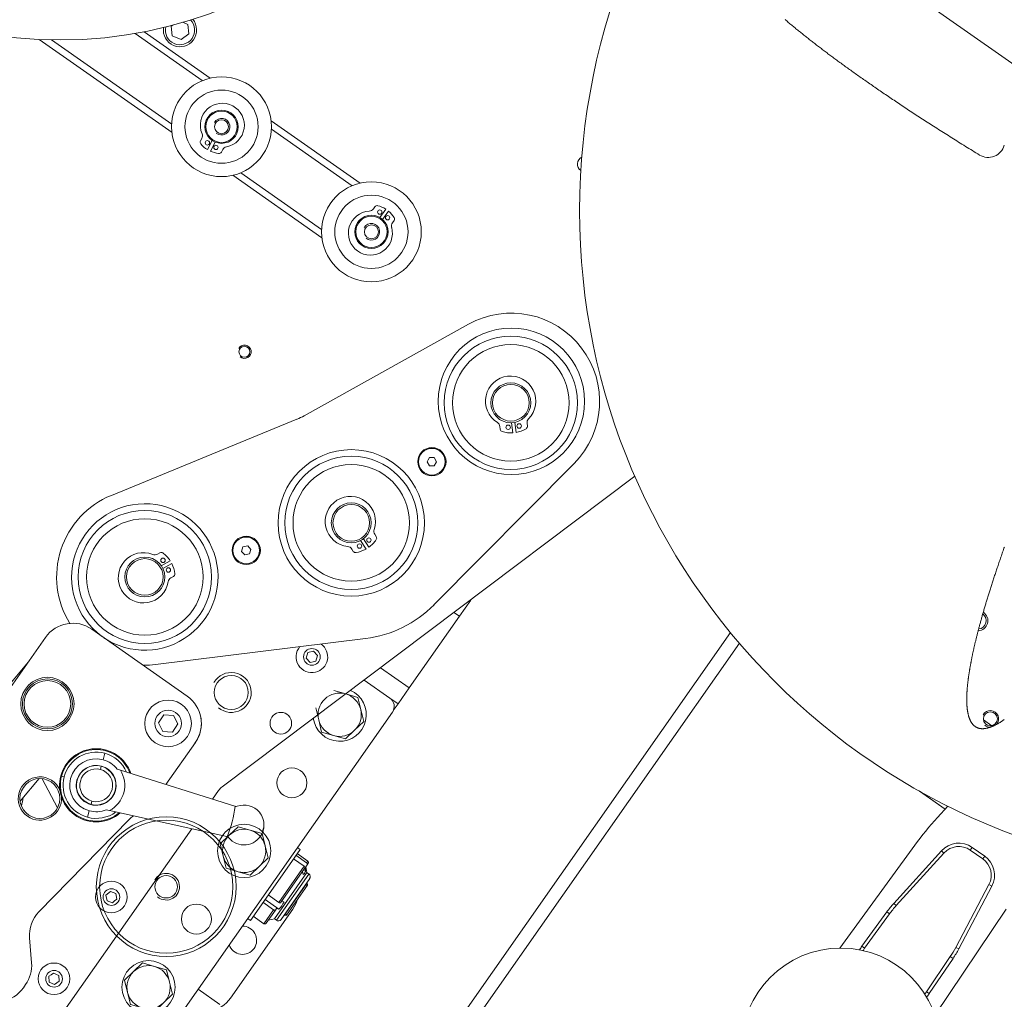
# Model space of a CAD drawing. Extents: x -123022 to 24613, y -6177 to 17283.
# Drawn here: x -108126 to -107830, y 2363 to 2657 of the extents above; entities that cross this region are included whole.
import ezdxf

# ---------------------------------------------------------------- set-up
doc = ezdxf.new("R2010")
doc.units = 0
doc.header["$LTSCALE"] = 130.68
doc.layers.get('0').update_dxf_attribs({"linetype": 'CONTINUOUS'})
doc.layers.add('1', color=7, linetype='CONTINUOUS')

# ---------------------------------------------------------------- blocks, each defined once
blk = doc.blocks.new('a10', base_point=(4243.03, 4811.58))
at = {"color": 0, "linetype": 'Continuous', "lineweight": 0}
for p, q in [((4216.71, 5068.59), (4443.75, 5392.27)), ((4213.89, 5057.59), (4446.4, 5389.1))]:
    blk.add_line(p, q, dxfattribs=at)
for centre, radius in [((4308.62, 5365.06), 3.25), ((4274.17, 5315.94), 21), ((4274.17, 5315.94), 20), ((4274.17, 5315.94), 3.38)]:
    blk.add_circle(centre, radius, dxfattribs=at)
blk.add_arc((4274.17, 5315.94), 4, 229.9543, 149.9543, dxfattribs=at)
blk = doc.blocks.new('a11', base_point=(4238.96, 5177.05))
at = {"color": 0, "linetype": 'Continuous', "lineweight": 0}
for p, q in [((4362.31, 5397.2), (4365.67, 5401.99)), ((4365.67, 5401.99), (4365.57, 5402.06)), ((4347.22, 5375.68), (4362.31, 5397.2)), ((4362.31, 5397.2), (4360.65, 5398.36)), ((4347.22, 5375.68), (4338.57, 5381.74)), ((4333.65, 5378.04), (4341.4, 5372.61)), ((4324.5, 5374.91), (4328.11, 5373.87)), ((4328.11, 5373.87), (4331.71, 5372.82)), ((4347.22, 5375.68), (4343.85, 5370.88)), ((4332.61, 5369.18), (4331.71, 5372.82)), ((4343.85, 5370.88), (4341.4, 5372.61)), ((4343.85, 5370.88), (4342.7, 5369.25)), ((4245.08, 5230.07), (4342.13, 5368.43)), ((4319.09, 5369.71), (4319.99, 5366.07)), ((4332.61, 5369.18), (4333.51, 5365.53)), ((4342.13, 5368.43), (4342.7, 5369.25)), ((4342.7, 5369.25), (4342.56, 5369.34)), ((4319.99, 5366.07), (4320.88, 5362.42)), ((4330.8, 5362.93), (4333.51, 5365.53)), ((4320.88, 5362.42), (4324.49, 5361.38)), ((4328.09, 5360.33), (4330.8, 5362.93)), ((4324.49, 5361.38), (4328.09, 5360.33)), ((4293.08, 5331.38), (4295.79, 5333.98)), ((4295.79, 5333.98), (4299.4, 5332.93)), ((4299.4, 5332.93), (4303, 5331.89)), ((4303.9, 5328.24), (4303, 5331.89)), ((4290.38, 5328.78), (4293.08, 5331.38)), ((4290.38, 5328.78), (4291.27, 5325.13)), ((4303.9, 5328.24), (4304.79, 5324.6)), ((4314.38, 5327.12), (4310.48, 5321.56)), ((4313.56, 5327.7), (4314.38, 5327.12)), ((4291.27, 5325.13), (4292.17, 5321.49)), ((4302.09, 5322), (4304.79, 5324.6)), ((4312.41, 5324.31), (4315.6, 5322.07)), ((4313.17, 5325.4), (4316.36, 5323.16)), ((4313.52, 5325.9), (4316.71, 5323.66)), ((4316.36, 5323.16), (4316.71, 5323.66)), ((4316.51, 5322.5), (4316.83, 5322.96)), ((4292.17, 5321.49), (4295.78, 5320.44)), ((4295.78, 5320.44), (4299.38, 5319.4)), ((4299.38, 5319.4), (4302.09, 5322)), ((4310.48, 5321.56), (4299.45, 5305.84)), ((4316.46, 5320.17), (4306.7, 5306.25)), ((4307.99, 5311.22), (4315.6, 5322.07)), ((4308.53, 5311.11), (4315.75, 5321.42)), ((4315.33, 5319.63), (4315.13, 5320.52)), ((4315.54, 5321.11), (4316.09, 5320.72)), ((4315.89, 5321.61), (4316.51, 5322.5)), ((4316.09, 5320.72), (4315.89, 5321.61)), ((4316.15, 5321.98), (4316.46, 5320.17)), ((4316.46, 5320.17), (4317.04, 5319.76)), ((4317.04, 5319.76), (4307.27, 5305.85)), ((4317.28, 5318.37), (4308.67, 5306.09)), ((4316.5, 5317.09), (4309.61, 5307.26)), ((4316.5, 5317.09), (4316.42, 5317.14)), ((4316.5, 5317.09), (4316.62, 5316.39)), ((4316.62, 5316.39), (4310.31, 5307.38)), ((4316.56, 5316.3), (4316.07, 5316.64)), ((4303.25, 5311.26), (4306.44, 5309.02)), ((4303.86, 5312.12), (4308.02, 5309.21)), ((4304.8, 5313.46), (4307.99, 5311.22)), ((4309.56, 5311.41), (4308.83, 5311.55)), ((4293.44, 5282.47), (4312.2, 5309.21)), ((4303.51, 5304.83), (4306.44, 5309.02)), ((4304.2, 5304.95), (4306.98, 5308.91)), ((4307.29, 5309.35), (4306.98, 5308.91)), ((4308.02, 5309.21), (4307.29, 5309.35)), ((4298.63, 5306.41), (4299.45, 5305.84)), ((4300.31, 5307.07), (4303.51, 5304.83)), ((4304.89, 5305.93), (4306.7, 5306.25)), ((4306.7, 5306.25), (4307.27, 5305.85)), ((4309.61, 5307.26), (4309.53, 5307.32)), ((4309.61, 5307.26), (4310.31, 5307.38)), ((4310.37, 5307.48), (4309.88, 5307.82)), ((4261.67, 5287.84), (4264.37, 5290.44)), ((4264.37, 5290.44), (4267.08, 5293.04)), ((4267.08, 5293.04), (4270.68, 5292)), ((4270.68, 5292), (4274.29, 5290.95)), ((4275.19, 5287.31), (4274.29, 5290.95)), ((4261.67, 5287.84), (4262.56, 5284.2)), ((4275.19, 5287.31), (4276.08, 5283.66)), ((4262.56, 5284.2), (4263.46, 5280.56)), ((4273.38, 5281.06), (4276.08, 5283.66)), ((4263.46, 5280.56), (4267.06, 5279.51)), ((4267.06, 5279.51), (4270.67, 5278.46)), ((4270.67, 5278.46), (4273.38, 5281.06)), ((4279.91, 5279.72), (4280.73, 5279.3)), ((4235.66, 5249.51), (4238.37, 5252.11)), ((4238.37, 5252.11), (4241.97, 5251.06)), ((4232.95, 5246.91), (4235.66, 5249.51)), ((4241.97, 5251.06), (4245.58, 5250.02)), ((4246.47, 5246.37), (4245.58, 5250.02)), ((4229.2, 5206.54), (4258.13, 5247.79)), ((4232.95, 5246.91), (4233.85, 5243.26)), ((4246.47, 5246.37), (4247.37, 5242.73)), ((4258.13, 5247.79), (4257.43, 5247.67)), ((4265.5, 5242.62), (4258.13, 5247.79)), ((4219.46, 5244.38), (4240.91, 5229.33)), ((4233.85, 5243.26), (4234.75, 5239.62)), ((4222.79, 5241.82), (4218.15, 5235.2)), ((4222.79, 5241.82), (4222.89, 5241.97)), ((4243.26, 5227.47), (4222.79, 5241.82)), ((4241.96, 5237.53), (4244.66, 5240.13)), ((4244.66, 5240.13), (4247.37, 5242.73)), ((4252.72, 5224.41), (4265.5, 5242.62)), ((4253.13, 5224.12), (4265.62, 5241.93)), ((4265.5, 5242.62), (4265.62, 5241.93)), ((4218.37, 5235.51), (4214.93, 5237.93)), ((4219.41, 5237), (4215.97, 5239.41)), ((4234.75, 5239.62), (4238.35, 5238.58)), ((4238.35, 5238.58), (4241.96, 5237.53)), ((4218.15, 5235.2), (4211.92, 5226.32)), ((4238.62, 5220.85), (4218.15, 5235.2)), ((4258.44, 5231.69), (4262.04, 5229.17)), ((4212.03, 5226.48), (4208.59, 5228.89)), ((4243.26, 5227.47), (4244.41, 5229.1)), ((4244.41, 5229.1), (4244.21, 5229.24)), ((4244.41, 5229.1), (4245.08, 5230.07)), ((4257.11, 5229.8), (4260.71, 5227.27)), ((4257.12, 5229.82), (4262.06, 5226.35)), ((4258.09, 5231.19), (4261.69, 5228.67)), ((4261.69, 5228.67), (4262.04, 5229.17)), ((4261.84, 5228), (4262.16, 5228.47)), ((4262.05, 5228.31), (4262.37, 5226.5)), ((4206.24, 5218.22), (4211.92, 5226.32)), ((4232.39, 5211.97), (4211.92, 5226.32)), ((4238.62, 5220.85), (4243.26, 5227.47)), ((4249.03, 5226.99), (4243.58, 5219.21)), ((4248.75, 5226.58), (4252.43, 5224)), ((4252.72, 5224.41), (4249.03, 5226.99)), ((4251.65, 5214.35), (4260.71, 5227.27)), ((4252.19, 5214.24), (4260.86, 5226.61)), ((4261.71, 5225.56), (4252.54, 5212.49)), ((4261.09, 5224.96), (4260.75, 5226.46)), ((4262.37, 5226.5), (4261.71, 5225.56)), ((4261.73, 5227.85), (4261.84, 5228)), ((4262.06, 5226.35), (4261.73, 5227.85)), ((4262.37, 5226.5), (4263.35, 5225.81)), ((4263.35, 5225.81), (4262.69, 5224.87)), ((4247.55, 5217.04), (4252.43, 5224)), ((4248.25, 5217.16), (4252.55, 5223.3)), ((4262.69, 5224.87), (4249.57, 5206.16)), ((4263.59, 5224.41), (4250.96, 5206.4)), ((4252.55, 5223.3), (4253.13, 5224.12)), ((4252.72, 5224.41), (4253.13, 5224.12)), ((4262.16, 5222.37), (4263.47, 5221.45)), ((4206.24, 5218.22), (4202.8, 5220.64)), ((4238.62, 5220.85), (4232.39, 5211.97)), ((4243.87, 5219.62), (4247.55, 5217.04)), ((4263.47, 5221.45), (4253.71, 5207.53)), ((4263.12, 5220.95), (4261.81, 5221.86)), ((4226.71, 5203.87), (4206.24, 5218.22)), ((4236.56, 5201.38), (4247.26, 5216.63)), ((4247.26, 5216.63), (4243.58, 5219.21)), ((4247.67, 5216.34), (4247.26, 5216.63)), ((4247.67, 5216.34), (4248.25, 5217.16)), ((4248.05, 5216.88), (4251.65, 5214.35)), ((4237.22, 5201.44), (4247.67, 5216.34)), ((4245.97, 5213.92), (4249.57, 5211.39)), ((4246.43, 5214.57), (4251.37, 5211.1)), ((4253.44, 5214.06), (4252.23, 5214.31)), ((4226.71, 5203.87), (4232.39, 5211.97)), ((4245.96, 5206.24), (4249.57, 5211.39)), ((4246.66, 5206.37), (4250.11, 5211.28)), ((4252.54, 5212.49), (4248.59, 5206.85)), ((4250.16, 5211.35), (4250.11, 5211.28)), ((4251.37, 5211.1), (4250.16, 5211.35)), ((4242.36, 5208.77), (4245.96, 5206.24)), ((4252.4, 5208.45), (4253.71, 5207.53)), ((4254.06, 5208.03), (4252.75, 5208.95)), ((4227.12, 5203.58), (4229.2, 5206.54)), ((4246.77, 5206.53), (4248.59, 5206.85)), ((4248.59, 5206.85), (4249.57, 5206.16)), ((4227.12, 5203.58), (4227, 5204.28)), ((4234.49, 5198.41), (4227.12, 5203.58)), ((4234.49, 5198.41), (4236.56, 5201.38)), ((4235.18, 5198.54), (4237.22, 5201.44)), ((4236.56, 5201.38), (4237.22, 5201.44)), ((4234.49, 5198.41), (4235.18, 5198.54))]:
    blk.add_line(p, q, dxfattribs=at)
for points in [[(4316.51, 5322.5), (4316.53, 5322.53), (4316.55, 5322.57), (4316.57, 5322.61), (4316.58, 5322.64), (4316.58, 5322.68), (4316.59, 5322.72), (4316.59, 5322.76), (4316.58, 5322.8), (4316.58, 5322.85), (4316.57, 5322.89), (4316.55, 5322.93), (4316.53, 5322.96), (4316.51, 5323), (4316.49, 5323.04), (4316.46, 5323.07), (4316.43, 5323.1), (4316.4, 5323.13), (4316.36, 5323.16)], [(4315.75, 5321.42), (4315.77, 5321.45), (4315.79, 5321.48), (4315.8, 5321.52), (4315.82, 5321.56), (4315.82, 5321.6), (4315.83, 5321.64), (4315.83, 5321.68), (4315.82, 5321.72), (4315.82, 5321.76), (4315.8, 5321.8), (4315.79, 5321.84), (4315.77, 5321.88), (4315.75, 5321.92), (4315.73, 5321.95), (4315.7, 5321.99), (4315.67, 5322.02), (4315.64, 5322.05), (4315.6, 5322.07)], [(4308.53, 5311.11), (4308.51, 5311.1), (4308.5, 5311.09), (4308.48, 5311.08), (4308.46, 5311.07), (4308.43, 5311.06), (4308.41, 5311.06), (4308.38, 5311.06), (4308.35, 5311.06), (4308.32, 5311.07), (4308.28, 5311.08), (4308.25, 5311.09), (4308.21, 5311.1), (4308.17, 5311.11), (4308.14, 5311.13), (4308.1, 5311.15), (4308.06, 5311.17), (4308.03, 5311.19), (4307.99, 5311.22)], [(4306.98, 5308.91), (4306.97, 5308.9), (4306.95, 5308.88), (4306.93, 5308.87), (4306.91, 5308.87), (4306.89, 5308.86), (4306.86, 5308.86), (4306.83, 5308.86), (4306.8, 5308.86), (4306.77, 5308.87), (4306.74, 5308.87), (4306.7, 5308.88), (4306.67, 5308.9), (4306.63, 5308.91), (4306.59, 5308.93), (4306.55, 5308.95), (4306.52, 5308.97), (4306.48, 5308.99), (4306.44, 5309.02)], [(4261.84, 5228), (4261.86, 5228.04), (4261.88, 5228.07), (4261.89, 5228.11), (4261.9, 5228.15), (4261.91, 5228.19), (4261.91, 5228.23), (4261.91, 5228.27), (4261.91, 5228.31), (4261.9, 5228.35), (4261.89, 5228.39), (4261.88, 5228.43), (4261.86, 5228.47), (4261.84, 5228.51), (4261.82, 5228.54), (4261.79, 5228.58), (4261.76, 5228.61), (4261.73, 5228.64), (4261.69, 5228.67)], [(4260.86, 5226.61), (4260.88, 5226.64), (4260.9, 5226.68), (4260.91, 5226.72), (4260.92, 5226.75), (4260.93, 5226.79), (4260.94, 5226.83), (4260.94, 5226.88), (4260.93, 5226.92), (4260.92, 5226.96), (4260.91, 5227), (4260.9, 5227.04), (4260.88, 5227.08), (4260.86, 5227.11), (4260.84, 5227.15), (4260.81, 5227.18), (4260.78, 5227.21), (4260.75, 5227.24), (4260.71, 5227.27)], [(4252.19, 5214.24), (4252.17, 5214.23), (4252.16, 5214.22), (4252.14, 5214.21), (4252.12, 5214.2), (4252.1, 5214.2), (4252.07, 5214.19), (4252.04, 5214.19), (4252.01, 5214.2), (4251.98, 5214.2), (4251.95, 5214.21), (4251.91, 5214.22), (4251.87, 5214.23), (4251.84, 5214.25), (4251.8, 5214.27), (4251.76, 5214.29), (4251.73, 5214.31), (4251.69, 5214.33), (4251.65, 5214.35)], [(4250.11, 5211.28), (4250.09, 5211.27), (4250.08, 5211.25), (4250.06, 5211.24), (4250.04, 5211.24), (4250.02, 5211.23), (4249.99, 5211.23), (4249.96, 5211.23), (4249.93, 5211.23), (4249.9, 5211.24), (4249.87, 5211.25), (4249.83, 5211.26), (4249.8, 5211.27), (4249.76, 5211.29), (4249.72, 5211.3), (4249.68, 5211.32), (4249.65, 5211.34), (4249.61, 5211.37), (4249.57, 5211.39)]]:
    blk.add_lwpolyline(points, dxfattribs=at)
for centre, radius in [((4311.94, 5347.15), 4.5), ((4297.59, 5326.69), 8), ((4283.23, 5306.22), 4.5), ((4268.87, 5285.75), 8), ((4254.52, 5265.29), 4.5), ((4240.16, 5244.82), 8)]:
    blk.add_circle(centre, radius, dxfattribs=at)
for centre, radius, start, end in [((4326.3, 5367.62), 8, 187.7103, 66.1983), ((4326.3, 5367.62), 6.5, 73.828, 133.828), ((4326.3, 5367.62), 6.5, 13.828, 73.828), ((4326.3, 5367.62), 6.5, 133.828, 193.8281), ((4339.67, 5370.15), 3, 324.9543, 54.9543), ((4326.3, 5367.62), 6.5, 313.8281, 13.828), ((4326.3, 5367.62), 6.5, 193.8281, 253.8281), ((4326.3, 5367.62), 6.5, 253.8281, 313.8281), ((4297.59, 5326.69), 6.5, 73.828, 133.828), ((4297.59, 5326.69), 6.5, 13.828, 73.828), ((4297.59, 5326.69), 6.5, 133.828, 193.8281), ((4297.59, 5326.69), 6.5, 313.8281, 13.828), ((4297.59, 5326.69), 6.5, 193.8281, 253.8281), ((4316.43, 5323.25), 0.5, 324.9543, 54.9543), ((4297.59, 5326.69), 6.5, 253.8281, 313.8281), ((4314.31, 5321.16), 1.83, 303.7324, 346.1762), ((4316.46, 5318.95), 1, 324.9543, 54.9543), ((4302.87, 5314.46), 7.36, 314.4127, 335.4958), ((4304.01, 5314.95), 10, 324.9543, 343.1491), ((4307.85, 5306.67), 1, 234.9543, 324.9543), ((4297.09, 5299.86), 4.25, 324.9543, 90.9861), ((4303.79, 5305.24), 0.5, 234.9543, 324.9543), ((4297.09, 5299.86), 4.25, 198.9224, 324.9543), ((4268.87, 5285.75), 6.5, 133.828, 193.8281), ((4268.87, 5285.75), 6.5, 73.828, 133.828), ((4268.87, 5285.75), 6.5, 13.828, 73.828), ((4268.87, 5285.75), 6.5, 313.8281, 13.828), ((4268.87, 5285.75), 6.5, 193.8281, 253.8281), ((4285.26, 5288.21), 10, 243.0844, 324.9543), ((4268.87, 5285.75), 6.5, 253.8281, 313.8281), ((4240.16, 5244.82), 6.5, 133.828, 193.8281), ((4240.16, 5244.82), 6.5, 73.828, 133.828), ((4240.16, 5244.82), 6.5, 13.828, 73.828), ((4240.16, 5244.82), 6.5, 313.8281, 13.828), ((4240.16, 5244.82), 6.5, 193.8281, 253.8281), ((4240.16, 5244.82), 6.5, 253.8281, 313.8281), ((4242.63, 5231.79), 3, 234.9543, 324.9543), ((4261.75, 5228.76), 0.5, 324.9543, 54.9543), ((4259.8, 5226.92), 2.35, 303.3176, 324.6023), ((4259.78, 5226.9), 2.35, 325.3064, 346.5908), ((4262.78, 5224.99), 1, 324.9543, 54.9543), ((4252.14, 5223.59), 0.5, 324.9543, 54.9543), ((4247.84, 5217.45), 0.5, 234.9543, 324.9543), ((4244.28, 5218.27), 10.09, 325.0138, 335.3483), ((4244.29, 5218.29), 10.09, 314.5602, 324.8949), ((4246.25, 5206.65), 0.5, 234.9543, 324.9543), ((4250.14, 5206.98), 1, 234.9543, 324.9543)]:
    blk.add_arc(centre, radius, start, end, dxfattribs=at)
blk = doc.blocks.new('a12', base_point=(4252.01, 4606.8))
at = {"color": 0, "linetype": 'Continuous', "lineweight": 0}
for p, q in [((4534.79, 5558.81), (4480.31, 5597.02)), ((4276.11, 5574.77), (4275.67, 5574.45)), ((4280.64, 5575.02), (4279.2, 5575.64)), ((4280.97, 5572.15), (4280.64, 5575.02)), ((4264.82, 5572.28), (4285.01, 5558.12)), ((4267.57, 5572.79), (4287.39, 5558.89)), ((4275.67, 5574.45), (4276, 5571.58)), ((4276, 5571.58), (4278.65, 5570.43)), ((4278.65, 5570.43), (4280.97, 5572.15)), ((4275.91, 5542.52), (4236.01, 5570.5)), ((4275.82, 5545.02), (4239.68, 5570.37)), ((4305.7, 5546.05), (4332.42, 5527.31)), ((4305.79, 5543.55), (4330.04, 5526.54)), ((4284.88, 5540.75), (4284.49, 5540.02)), ((4286.55, 5537.4), (4288.01, 5540.13)), ((4288.89, 5539.66), (4287.43, 5536.93)), ((4290.75, 5536.67), (4291.14, 5537.4)), ((4320.85, 5513.44), (4296.6, 5530.45)), ((4320.94, 5510.93), (4294.22, 5529.68)), ((4336.91, 5520.24), (4336.43, 5519.57)), ((4338.35, 5517.02), (4340.16, 5519.53)), ((4340.97, 5518.94), (4339.16, 5516.44)), ((4342.18, 5515.4), (4342.66, 5516.07)), ((4315.61, 5457.43), (4365.01, 5484.91)), ((4257.68, 5433.52), (4313.47, 5456.4)), ((4374.45, 5454.19), (4374.55, 5453.36)), ((4378.3, 5452.3), (4377.94, 5455.33)), ((4378.94, 5455.45), (4379.3, 5452.42)), ((4382.7, 5454.33), (4382.6, 5455.16)), ((4353.27, 5444.87), (4352.91, 5444.24)), ((4354.71, 5444.88), (4353.27, 5444.87)), ((4355.44, 5443.64), (4354.71, 5444.88)), ((4352.91, 5444.24), (4352.55, 5443.62)), ((4352.55, 5443.62), (4353.28, 5442.37)), ((4353.28, 5442.37), (4354.73, 5442.38)), ((4396.72, 5443.11), (4354.64, 5400.62)), ((4354.73, 5442.38), (4355.44, 5443.64)), ((4291.01, 5345.96), (4415.02, 5439.26)), ((4337.3, 5421.12), (4336.85, 5421.82)), ((4297.24, 5418.06), (4297.02, 5417.37)), ((4298.65, 5418.37), (4297.24, 5418.06)), ((4299.62, 5417.3), (4298.65, 5418.37)), ((4334.22, 5417.38), (4332.58, 5419.95)), ((4333.42, 5420.49), (4335.07, 5417.92)), ((4272.28, 5416.28), (4271.55, 5415.87)), ((4297.02, 5417.37), (4296.8, 5416.69)), ((4296.8, 5416.69), (4297.77, 5415.62)), ((4297.77, 5415.62), (4299.18, 5415.92)), ((4299.18, 5415.92), (4299.62, 5417.3)), ((4329.94, 5417.4), (4330.39, 5416.7)), ((4272.7, 5412.38), (4275.35, 5413.88)), ((4275.84, 5413.01), (4273.19, 5411.51)), ((4275.59, 5408.73), (4276.32, 5409.14)), ((4280.49, 5373.19), (4251.83, 5393.29)), ((4237.9, 5390.85), (4225.93, 5373.78)), ((4334.08, 5390.52), (4271, 5382.7)), ((4316.76, 5386.26), (4316.26, 5384.6)), ((4318.44, 5386.66), (4316.76, 5386.26)), ((4319.63, 5385.41), (4318.44, 5386.66)), ((4319.14, 5383.75), (4319.63, 5385.41)), ((4220.86, 5369.33), (4232.65, 5383.36)), ((4316.26, 5384.6), (4317.46, 5383.34)), ((4317.46, 5383.34), (4318.3, 5383.54)), ((4318.3, 5383.54), (4319.14, 5383.75)), ((4273.45, 5367.58), (4271.86, 5365.17)), ((4276.33, 5367.41), (4273.45, 5367.58)), ((4277.63, 5364.83), (4276.33, 5367.41)), ((4271.86, 5365.17), (4273.16, 5362.59)), ((4276.04, 5362.42), (4277.63, 5364.83)), ((4522.26, 5364.31), (4519.74, 5366.12)), ((4273.16, 5362.59), (4274.6, 5362.5)), ((4274.6, 5362.5), (4276.04, 5362.42)), ((4274.09, 5346.66), (4282.93, 5359.26)), ((4255.19, 5354.09), (4255.71, 5356.02)), ((4254.4, 5351.17), (4254.66, 5352.14)), ((4259.41, 5351.29), (4260.39, 5350.99)), ((4260.39, 5350.99), (4294.84, 5340.11)), ((4235.96, 5348.44), (4230.26, 5341.66)), ((4241.54, 5339.69), (4236.86, 5348.4)), ((4242.73, 5349.2), (4242.5, 5349.26)), ((4243.52, 5348.99), (4242.73, 5349.2)), ((4247.4, 5347.95), (4247.33, 5347.97)), ((4258.92, 5344.86), (4258.85, 5344.87)), ((4288.09, 5342.24), (4289.92, 5344.84)), ((4500.46, 5344.71), (4508.22, 5339.26)), ((4508.23, 5339.26), (4500.49, 5344.69)), ((4251.59, 5340.68), (4251.85, 5341.65)), ((4250.55, 5336.8), (4251.06, 5338.73)), ((4257.12, 5338.82), (4256.12, 5339.04)), ((4292.39, 5330.98), (4257.12, 5338.82)), ((4505.93, 5336.73), (4509.04, 5340.16)), ((4235.92, 5308.38), (4263.05, 5336.13)), ((4198.5, 5214.5), (4281.84, 5333.33)), ((4303.23, 5332.96), (4303.35, 5332.93)), ((4476.63, 5297.48), (4499.16, 5328.41)), ((4507.16, 5326.72), (4492.83, 5310.93)), ((4507.9, 5326.05), (4493.57, 5310.26)), ((4507.9, 5326.05), (4507.16, 5326.72)), ((4515.79, 5326.93), (4516.36, 5327.75)), ((4519.55, 5324.29), (4515.79, 5326.93)), ((4520.13, 5325.11), (4516.36, 5327.75)), ((4519.55, 5324.29), (4520.13, 5325.11)), ((4257.38, 5314.53), (4256.06, 5313.41)), ((4259.01, 5313.95), (4257.38, 5314.53)), ((4511.44, 5297.72), (4521.41, 5316.58)), ((4512.32, 5297.25), (4522.3, 5316.11)), ((4521.41, 5316.58), (4522.3, 5316.11)), ((4256.06, 5313.41), (4256.38, 5311.71)), ((4256.38, 5311.71), (4258.01, 5311.13)), ((4258.01, 5311.13), (4258.67, 5311.69)), ((4258.67, 5311.69), (4259.33, 5312.25)), ((4259.33, 5312.25), (4259.01, 5313.95)), ((4490.73, 5308.35), (4483.22, 5298.05)), ((4491.54, 5307.76), (4490.73, 5308.35)), ((4493.57, 5310.26), (4492.83, 5310.93)), ((4526.61, 5309.16), (4505.2, 5277.44)), ((4491.54, 5307.76), (4484.03, 5297.46)), ((4233.71, 5293.09), (4233.11, 5300.59)), ((4484.03, 5297.46), (4483.22, 5298.05)), ((4511.44, 5297.72), (4512.32, 5297.25)), ((4502.66, 5284.4), (4509.79, 5294.96)), ((4503.48, 5283.84), (4510.61, 5294.4)), ((4509.79, 5294.96), (4510.61, 5294.4)), ((4239.62, 5289.51), (4238.91, 5289.02)), ((4238.91, 5289.02), (4239.04, 5287.29)), ((4240.34, 5290), (4239.62, 5289.51)), ((4241.9, 5289.25), (4240.34, 5290)), ((4240.6, 5286.54), (4242.03, 5287.52)), ((4242.03, 5287.52), (4241.9, 5289.25)), ((4231.25, 5285.58), (4231.93, 5286.55)), ((4239.04, 5287.29), (4240.6, 5286.54)), ((4502.66, 5284.4), (4503.48, 5283.84))]:
    blk.add_line(p, q, dxfattribs=at)
for points in [[(4460.14, 5576.46), (4460.38, 5576.25), (4460.63, 5576.05), (4460.87, 5575.84), (4461.12, 5575.63), (4461.37, 5575.42), (4461.62, 5575.21), (4461.87, 5575), (4462.13, 5574.79), (4462.38, 5574.58), (4462.64, 5574.37), (4462.9, 5574.16), (4463.16, 5573.94), (4463.42, 5573.73), (4463.68, 5573.52), (4463.94, 5573.3), (4464.2, 5573.09), (4464.47, 5572.88), (4464.73, 5572.66), (4465, 5572.45), (4465.27, 5572.23), (4465.53, 5572.02), (4465.8, 5571.81), (4466.07, 5571.59), (4466.34, 5571.38), (4466.61, 5571.16), (4466.88, 5570.95), (4467.15, 5570.74), (4467.43, 5570.52), (4467.7, 5570.31), (4467.97, 5570.09), (4468.25, 5569.88), (4468.52, 5569.66), (4468.8, 5569.45), (4469.08, 5569.24), (4469.36, 5569.02), (4469.63, 5568.81), (4469.91, 5568.59), (4470.19, 5568.38), (4470.47, 5568.16), (4470.76, 5567.95), (4471.04, 5567.73), (4471.32, 5567.52), (4471.61, 5567.3), (4471.89, 5567.09), (4472.18, 5566.87), (4472.47, 5566.65), (4472.75, 5566.44), (4473.04, 5566.22), (4473.34, 5566), (4473.63, 5565.78), (4473.92, 5565.56), (4474.22, 5565.34), (4474.51, 5565.12), (4474.81, 5564.9), (4475.11, 5564.68), (4475.41, 5564.46), (4475.72, 5564.24), (4476.02, 5564.01), (4476.33, 5563.79), (4476.64, 5563.56), (4476.95, 5563.33), (4477.27, 5563.1), (4477.58, 5562.87), (4477.9, 5562.64), (4478.22, 5562.41), (4478.55, 5562.18), (4478.87, 5561.94), (4479.2, 5561.7), (4479.53, 5561.47), (4479.87, 5561.23), (4480.2, 5560.98), (4480.54, 5560.74), (4480.89, 5560.5), (4481.23, 5560.25), (4481.58, 5560.01), (4481.93, 5559.76), (4482.28, 5559.51), (4482.64, 5559.25), (4483, 5559), (4483.36, 5558.75), (4483.73, 5558.49), (4484.1, 5558.23), (4484.47, 5557.97), (4484.84, 5557.71), (4485.22, 5557.45), (4485.6, 5557.18), (4485.98, 5556.92), (4486.37, 5556.65), (4486.76, 5556.38), (4487.15, 5556.11), (4487.54, 5555.84), (4487.94, 5555.57), (4488.34, 5555.3), (4488.74, 5555.02), (4489.14, 5554.75), (4489.55, 5554.47), (4489.96, 5554.19), (4490.37, 5553.91), (4490.78, 5553.63), (4491.2, 5553.35), (4491.62, 5553.07), (4492.04, 5552.78), (4492.46, 5552.5), (4492.89, 5552.21), (4493.32, 5551.92), (4493.75, 5551.63), (4494.18, 5551.34), (4494.62, 5551.05), (4495.06, 5550.76), (4495.5, 5550.47), (4495.94, 5550.17), (4496.39, 5549.88), (4496.83, 5549.58), (4497.28, 5549.29), (4497.74, 5548.99), (4498.19, 5548.69), (4498.65, 5548.39), (4499.11, 5548.09), (4499.57, 5547.79), (4500.03, 5547.49), (4500.5, 5547.18), (4500.96, 5546.88), (4501.43, 5546.57), (4501.9, 5546.27), (4502.38, 5545.96), (4502.85, 5545.65), (4503.33, 5545.35), (4503.81, 5545.04), (4504.29, 5544.73), (4504.78, 5544.42), (4505.26, 5544.1), (4505.75, 5543.79), (4506.24, 5543.48), (4506.73, 5543.17), (4507.23, 5542.85), (4507.72, 5542.54), (4508.22, 5542.22), (4508.72, 5541.9), (4509.22, 5541.59), (4509.73, 5541.27), (4510.23, 5540.95), (4510.74, 5540.63), (4511.25, 5540.31), (4511.76, 5539.99), (4512.28, 5539.67), (4512.79, 5539.35), (4513.31, 5539.02), (4513.83, 5538.7), (4514.35, 5538.38), (4514.87, 5538.05), (4515.39, 5537.73), (4515.92, 5537.4), (4516.45, 5537.08), (4516.98, 5536.75), (4517.51, 5536.42), (4518.04, 5536.09), (4518.58, 5535.77)], [(4526.06, 5417.99), (4525.93, 5417.61), (4525.79, 5417.23), (4525.66, 5416.85), (4525.53, 5416.48), (4525.4, 5416.11), (4525.27, 5415.73), (4525.14, 5415.37), (4525.01, 5415), (4524.89, 5414.64), (4524.76, 5414.27), (4524.64, 5413.91), (4524.51, 5413.55), (4524.39, 5413.2), (4524.27, 5412.84), (4524.15, 5412.49), (4524.03, 5412.14), (4523.91, 5411.79), (4523.8, 5411.44), (4523.68, 5411.1), (4523.57, 5410.76), (4523.45, 5410.41), (4523.34, 5410.07), (4523.23, 5409.73), (4523.11, 5409.4), (4523, 5409.06), (4522.89, 5408.73), (4522.79, 5408.4), (4522.68, 5408.07), (4522.57, 5407.74), (4522.46, 5407.41), (4522.36, 5407.09), (4522.26, 5406.76), (4522.15, 5406.44), (4522.05, 5406.12), (4521.95, 5405.8), (4521.85, 5405.48), (4521.75, 5405.16), (4521.65, 5404.85), (4521.55, 5404.53), (4521.45, 5404.22), (4521.35, 5403.91), (4521.26, 5403.6), (4521.16, 5403.29), (4521.07, 5402.99), (4520.97, 5402.68), (4520.88, 5402.38), (4520.79, 5402.08), (4520.7, 5401.78), (4520.61, 5401.48), (4520.52, 5401.18), (4520.43, 5400.88), (4520.34, 5400.59), (4520.25, 5400.29), (4520.17, 5400), (4520.08, 5399.71), (4520, 5399.42), (4519.91, 5399.14), (4519.83, 5398.85), (4519.75, 5398.57), (4519.66, 5398.28), (4519.58, 5398), (4519.5, 5397.72), (4519.42, 5397.45), (4519.35, 5397.17), (4519.27, 5396.89), (4519.19, 5396.62), (4519.12, 5396.35), (4519.04, 5396.08), (4518.97, 5395.81), (4518.89, 5395.54), (4518.82, 5395.28), (4518.75, 5395.01), (4518.68, 5394.75), (4518.61, 5394.49), (4518.54, 5394.23), (4518.47, 5393.97), (4518.4, 5393.72), (4518.33, 5393.46), (4518.27, 5393.21), (4518.2, 5392.96), (4518.14, 5392.71), (4518.07, 5392.46), (4518.01, 5392.22), (4517.95, 5391.98), (4517.88, 5391.73), (4517.82, 5391.49), (4517.76, 5391.26), (4517.7, 5391.02), (4517.65, 5390.78), (4517.59, 5390.55), (4517.53, 5390.32), (4517.48, 5390.09), (4517.42, 5389.86), (4517.37, 5389.64), (4517.31, 5389.42), (4517.26, 5389.19), (4517.21, 5388.97), (4517.16, 5388.76), (4517.11, 5388.54), (4517.06, 5388.32), (4517.01, 5388.11), (4516.96, 5387.9), (4516.91, 5387.69), (4516.86, 5387.48), (4516.82, 5387.28), (4516.77, 5387.07), (4516.73, 5386.87), (4516.68, 5386.67), (4516.64, 5386.46), (4516.6, 5386.27), (4516.55, 5386.07), (4516.51, 5385.87), (4516.47, 5385.68), (4516.43, 5385.48), (4516.39, 5385.29), (4516.35, 5385.1), (4516.31, 5384.91), (4516.27, 5384.73), (4516.23, 5384.54), (4516.2, 5384.35), (4516.16, 5384.17), (4516.13, 5383.99), (4516.09, 5383.81), (4516.06, 5383.63), (4516.02, 5383.45), (4515.99, 5383.27), (4515.95, 5383.09), (4515.92, 5382.92), (4515.89, 5382.74), (4515.86, 5382.57), (4515.83, 5382.4), (4515.8, 5382.23), (4515.77, 5382.06), (4515.74, 5381.89), (4515.71, 5381.72), (4515.68, 5381.56), (4515.65, 5381.39), (4515.62, 5381.23), (4515.6, 5381.07), (4515.57, 5380.91), (4515.54, 5380.75), (4515.52, 5380.59), (4515.49, 5380.43), (4515.47, 5380.27), (4515.44, 5380.12), (4515.42, 5379.96), (4515.4, 5379.81), (4515.37, 5379.66), (4515.35, 5379.51), (4515.33, 5379.36), (4515.31, 5379.21), (4515.29, 5379.06), (4515.27, 5378.91), (4515.25, 5378.77), (4515.23, 5378.62), (4515.21, 5378.48), (4515.19, 5378.34), (4515.17, 5378.2), (4515.15, 5378.06), (4515.14, 5377.92), (4515.12, 5377.78), (4515.1, 5377.64), (4515.09, 5377.51), (4515.07, 5377.37), (4515.05, 5377.24), (4515.04, 5377.11), (4515.03, 5376.97), (4515.01, 5376.84), (4515, 5376.71), (4514.98, 5376.58), (4514.97, 5376.46), (4514.96, 5376.33), (4514.95, 5376.2), (4514.93, 5376.08), (4514.92, 5375.95), (4514.91, 5375.83), (4514.9, 5375.71), (4514.89, 5375.58), (4514.88, 5375.46), (4514.87, 5375.34), (4514.86, 5375.22), (4514.85, 5375.1), (4514.84, 5374.98), (4514.84, 5374.87), (4514.83, 5374.75), (4514.82, 5374.63), (4514.81, 5374.52), (4514.81, 5374.4), (4514.8, 5374.29), (4514.79, 5374.17), (4514.79, 5374.06), (4514.78, 5373.94), (4514.78, 5373.83), (4514.77, 5373.72), (4514.77, 5373.61), (4514.76, 5373.5), (4514.76, 5373.38), (4514.76, 5373.27), (4514.75, 5373.16), (4514.75, 5373.05), (4514.75, 5372.94), (4514.74, 5372.83), (4514.74, 5372.73), (4514.74, 5372.62), (4514.74, 5372.51), (4514.74, 5372.4), (4514.74, 5372.29), (4514.74, 5372.19), (4514.74, 5372.08), (4514.74, 5371.97), (4514.74, 5371.86), (4514.74, 5371.76), (4514.74, 5371.65), (4514.75, 5371.54), (4514.75, 5371.44), (4514.75, 5371.33), (4514.75, 5371.22), (4514.76, 5371.12), (4514.76, 5371.01), (4514.77, 5370.91), (4514.77, 5370.8), (4514.78, 5370.69), (4514.78, 5370.59), (4514.79, 5370.48), (4514.8, 5370.38), (4514.8, 5370.27), (4514.81, 5370.16), (4514.82, 5370.06), (4514.83, 5369.95), (4514.84, 5369.85), (4514.85, 5369.74), (4514.86, 5369.63), (4514.87, 5369.53), (4514.88, 5369.42), (4514.9, 5369.32), (4514.91, 5369.21), (4514.92, 5369.1), (4514.94, 5369), (4514.95, 5368.89), (4514.97, 5368.79), (4514.98, 5368.68), (4515, 5368.58), (4515.02, 5368.47), (4515.04, 5368.37), (4515.06, 5368.26), (4515.08, 5368.16), (4515.1, 5368.05), (4515.12, 5367.95), (4515.14, 5367.84), (4515.17, 5367.74), (4515.19, 5367.64), (4515.22, 5367.53), (4515.24, 5367.43), (4515.27, 5367.33), (4515.3, 5367.23), (4515.33, 5367.12), (4515.36, 5367.02), (4515.39, 5366.92), (4515.42, 5366.82), (4515.46, 5366.72), (4515.49, 5366.62), (4515.53, 5366.53), (4515.56, 5366.43), (4515.6, 5366.33), (4515.64, 5366.23), (4515.68, 5366.14), (4515.72, 5366.05), (4515.76, 5365.95), (4515.81, 5365.86), (4515.85, 5365.77), (4515.9, 5365.68), (4515.95, 5365.59), (4516, 5365.5), (4516.05, 5365.42), (4516.1, 5365.33), (4516.15, 5365.25), (4516.2, 5365.16), (4516.26, 5365.08), (4516.32, 5365), (4516.37, 5364.93), (4516.43, 5364.85), (4516.49, 5364.78), (4516.55, 5364.7), (4516.62, 5364.63), (4516.68, 5364.56), (4516.75, 5364.5), (4516.81, 5364.43), (4516.88, 5364.37), (4516.95, 5364.31), (4517.02, 5364.25), (4517.09, 5364.19), (4517.16, 5364.14), (4517.23, 5364.08), (4517.31, 5364.03), (4517.38, 5363.98), (4517.46, 5363.93), (4517.54, 5363.89), (4517.62, 5363.84), (4517.7, 5363.8), (4517.78, 5363.76), (4517.86, 5363.73), (4517.94, 5363.69), (4518.03, 5363.66), (4518.11, 5363.63), (4518.2, 5363.6), (4518.29, 5363.57), (4518.38, 5363.55), (4518.47, 5363.52), (4518.56, 5363.5), (4518.65, 5363.48), (4518.75, 5363.47), (4518.84, 5363.45), (4518.94, 5363.44), (4519.04, 5363.43), (4519.14, 5363.42), (4519.24, 5363.42), (4519.34, 5363.41), (4519.44, 5363.41), (4519.54, 5363.41), (4519.65, 5363.42), (4519.75, 5363.42), (4519.86, 5363.43), (4519.97, 5363.44), (4520.08, 5363.45), (4520.19, 5363.46), (4520.3, 5363.48), (4520.41, 5363.49), (4520.52, 5363.51), (4520.63, 5363.54), (4520.74, 5363.56), (4520.86, 5363.58), (4520.97, 5363.61), (4521.08, 5363.64), (4521.2, 5363.67), (4521.32, 5363.71), (4521.43, 5363.74), (4521.55, 5363.78), (4521.67, 5363.82), (4521.79, 5363.86), (4521.9, 5363.9), (4522.02, 5363.94), (4522.15, 5363.99), (4522.27, 5364.04), (4522.39, 5364.09), (4522.51, 5364.14), (4522.63, 5364.19), (4522.76, 5364.25), (4522.88, 5364.31), (4523.01, 5364.37), (4523.14, 5364.43), (4523.27, 5364.49), (4523.39, 5364.55), (4523.52, 5364.62), (4523.66, 5364.69), (4523.79, 5364.76), (4523.92, 5364.83), (4524.05, 5364.91), (4524.19, 5364.98), (4524.32, 5365.06), (4524.46, 5365.14), (4524.6, 5365.22), (4524.74, 5365.31), (4524.88, 5365.39), (4525.02, 5365.48), (4525.16, 5365.57), (4525.3, 5365.66), (4525.44, 5365.76), (4525.59, 5365.85), (4525.73, 5365.95), (4525.88, 5366.05), (4526.02, 5366.15)]]:
    blk.add_lwpolyline(points, dxfattribs=at)
for centre, radius in [((4242.45, 5700.34), 130), ((4598.4, 5519.08), 200), ((4290.8, 5544.28), 15), ((4290.8, 5544.28), 11), ((4290.8, 5544.28), 5), ((4290.8, 5544.28), 4.7), ((4290.8, 5544.28), 2.1), ((4286.56, 5539.43), 0.66), ((4289.11, 5538.06), 0.66), ((4335.83, 5512.7), 15), ((4335.83, 5512.7), 11), ((4338.35, 5518.64), 0.66), ((4335.83, 5512.7), 5), ((4335.83, 5512.7), 4.7), ((4340.7, 5516.94), 0.66), ((4335.83, 5512.7), 2.1), ((4377.9, 5461.76), 22), ((4377.73, 5461.33), 20), ((4297.68, 5476.65), 1.65), ((4377.73, 5461.33), 17.5), ((4377.73, 5461.33), 6), ((4377.73, 5461.33), 5.5), ((4376.93, 5453.97), 0.66), ((4380.24, 5454.36), 0.66), ((4329.78, 5425.25), 22), ((4354, 5443.63), 4.25), ((4354, 5443.63), 4), ((4329.78, 5425.26), 20), ((4329.78, 5425.26), 17.5), ((4329.78, 5425.26), 6), ((4329.78, 5425.26), 5.5), ((4267.74, 5409), 20), ((4267.74, 5409), 17.5), ((4298.21, 5416.99), 4.25), ((4298.21, 5416.99), 4), ((4335.07, 5420.08), 0.66), ((4332.26, 5418.28), 0.66), ((4267.74, 5409), 6), ((4267.74, 5409), 5.5), ((4273.2, 5414), 0.66), ((4274.84, 5411.1), 0.66), ((4317.95, 5385), 2.5), ((4293.72, 5374.3), 5.12), ((4238.47, 5370.85), 8), ((4238.47, 5370.85), 7.5), ((4238.47, 5370.85), 7), ((4274.74, 5365), 7), ((4274.74, 5365), 4), ((4521.83, 5366.37), 2.1), ((4236.21, 5342.44), 6), ((4257.7, 5312.83), 4.75), ((4257.7, 5312.83), 2.5), ((4476.9, 5267.49), 30), ((4240.47, 5288.27), 4.75), ((4240.47, 5288.27), 2.5)]:
    blk.add_circle(centre, radius, dxfattribs=at)
for centre, radius, start, end in [((4278.32, 5573.3), 5, 171.0788, 40.4498), ((4278.32, 5573.3), 4.4, 167.7473, 43.7812), ((4291.04, 5544.73), 6.61, 280.8366, 202.7774), ((4290.8, 5544.28), 2.5, 229.9543, 149.9543), ((4283.43, 5541.53), 1.65, 331.807, 22.7774), ((4285.22, 5539.63), 0.825, 151.807, 219.7794), ((4290.8, 5544.28), 8.09, 219.7794, 238.2633), ((4290.8, 5544.28), 8.09, 245.3507, 263.8346), ((4290.02, 5537.06), 0.825, 263.8346, 331.807), ((4292.59, 5536.62), 1.65, 100.8366, 151.807), ((4521.19, 5540.03), 5, 238.473, 344.8214), ((4399.96, 5533.07), 2.25, 113.8338, 238.101), ((4335.54, 5512.29), 6.61, 93.105, 15.0459), ((4335.09, 5520.54), 1.65, 273.105, 324.0755), ((4337.58, 5519.75), 0.825, 76.103, 144.0755), ((4335.83, 5512.7), 8.09, 57.6192, 76.103), ((4335.83, 5512.7), 8.09, 32.0479, 50.5318), ((4343.51, 5514.44), 1.65, 144.0755, 195.0459), ((4341.99, 5516.55), 0.825, 324.0755, 32.0479), ((4335.83, 5512.7), 2.5, 229.9543, 149.9543), ((4377.9, 5461.76), 26.5, 315.2731, 119.0931), ((4297.68, 5476.65), 2, 229.9543, 149.9543), ((4377.67, 5461.82), 7.56, 315.4402, 238.1794), ((4305.89, 5474.9), 20, 292.2997, 299.0931), ((4384.24, 5455.36), 1.65, 135.4402, 186.8098), ((4372.81, 5453.99), 1.65, 6.8098, 58.1794), ((4375.37, 5453.46), 0.825, 186.8098, 253.3063), ((4377.73, 5461.33), 9.04, 279.9797, 300.3133), ((4381.88, 5454.23), 0.825, 300.3133, 6.8098), ((4377.73, 5461.33), 9.04, 253.3063, 273.6399), ((4267.74, 5409), 26.5, 112.2997, 211.7264), ((4329.52, 5425.67), 7.56, 341.2158, 263.9549), ((4267.74, 5409), 22, 307.1831, 233.8827), ((4338.24, 5422.71), 1.65, 161.2158, 212.5853), ((4336.6, 5420.67), 0.825, 326.0889, 32.5853), ((4328.55, 5416.51), 1.65, 32.5853, 83.9549), ((4329.78, 5425.26), 9.04, 305.7552, 326.0889), ((4267.31, 5408.75), 7.56, 68.12, 350.8591), ((4270.74, 5417.3), 1.65, 248.12, 299.4896), ((4272.69, 5415.56), 0.825, 52.9931, 119.4896), ((4267.74, 5409), 9.04, 32.6595, 52.9931), ((4331.08, 5417.14), 0.825, 212.5853, 279.0818), ((4329.78, 5425.26), 9.04, 279.0818, 299.4154), ((4267.74, 5409), 9.04, 5.986, 26.3197), ((4275.91, 5409.86), 0.825, 299.4896, 5.986), ((4276.4, 5407.29), 1.65, 119.4896, 170.8591), ((4329.78, 5425.25), 35, 277.0665, 315.2731), ((4518.09, 5395.86), 3, 271.7151, 57.527), ((4518.09, 5395.86), 2.5, 275.1177, 54.1141), ((4246.09, 5385.1), 10, 54.9543, 144.9543), ((4267.74, 5409), 22, 236.0259, 307.1831), ((4317.95, 5385), 4.75, 139.7751, 283.4775), ((4317.95, 5385), 4.75, 283.4775, 54.3579), ((4267.74, 5409), 26.5, 268.8511, 277.0665), ((4293.72, 5374.3), 6, 229.9543, 149.9543), ((4274.74, 5365.01), 10, 324.9543, 54.9543), ((4521.83, 5366.37), 2.5, 318.6883, 149.9543), ((4274.74, 5365), 10, 356.3126, 11.4643), ((4521.83, 5366.37), 2.5, 229.9543, 269.6316), ((4274.74, 5365), 10, 323.3228, 356.3126), ((4253.13, 5346.41), 11, 19.0046, 164.9767), ((4253.13, 5346.41), 10.76, 19.9412, 164.9767), ((4253.13, 5346.41), 9.95, 74.9767, 164.9767), ((4253.13, 5346.41), 9.95, 23.6262, 74.9767), ((4253.13, 5346.41), 7.95, 74.9767, 254.9767), ((4253.13, 5346.41), 7.95, 37.8692, 74.9767), ((4253.13, 5346.41), 6, 344.9767, 164.9767), ((4253.13, 5346.41), 5.93, 74.9767, 164.9767), ((4253.13, 5346.41), 4.93, 74.9767, 254.9767), ((4253.13, 5346.41), 4.93, 344.9767, 74.9767), ((4253.13, 5346.41), 5.93, 344.9767, 74.9767), ((4253.13, 5346.41), 8.58, 297.7389, 32.2146), ((4236.21, 5342.44), 6.5, 22.047, 234.9543), ((4253.13, 5346.41), 11, 164.9767, 310.9488), ((4253.13, 5346.41), 10.76, 164.9767, 310.0123), ((4253.13, 5346.41), 9.95, 164.9767, 254.9767), ((4253.13, 5346.41), 6, 164.9767, 274.448), ((4253.13, 5346.41), 5.93, 164.9767, 254.9767), ((4253.13, 5346.41), 5.93, 254.9767, 344.9767), ((4253.13, 5346.41), 4.93, 254.9767, 344.9767), ((4253.13, 5346.41), 6, 274.448, 344.9767), ((4294.01, 5341.97), 5, 126.9543, 144.9543), ((4216.27, 5344.44), 15, 343.4909, 353.5116), ((4236.21, 5342.44), 6.5, 234.9543, 4.3615), ((4253.13, 5346.41), 9.95, 254.9767, 306.3273), ((4253.13, 5346.41), 7.95, 254.9767, 292.0842), ((4253.13, 5346.41), 42.28, 338.5626, 351.3909), ((4295.14, 5341.06), 1, 252.4767, 257.6872), ((4295.14, 5341.06), 1, 257.6872, 290.1459), ((4297.55, 5334.49), 6, 39.8075, 110.1459), ((4297.55, 5334.49), 6, 357.2872, 39.8075), ((4270.2, 5329.14), 10, 126.0621, 135.654), ((4579.98, 5269.53), 100, 137.7788, 143.9266), ((4253.13, 5346.41), 51.88, 343.5637, 344.9767), ((4297.56, 5334.49), 6, 332.6613, 344.9817), ((4253.13, 5346.41), 51.88, 344.9767, 346.3897), ((4297.56, 5334.49), 6, 344.9718, 357.2921), ((4292.18, 5330.01), 1, 72.2662, 77.4767), ((4292.18, 5330.01), 1, 39.8075, 72.2662), ((4297.55, 5334.49), 6, 219.8075, 332.6663), ((4512.34, 5322.02), 7, 54.9543, 137.7788), ((4512.34, 5322.02), 6, 54.9543, 137.7788), ((4516.11, 5319.38), 6, 332.1297, 54.9543), ((4516.11, 5319.38), 7, 332.1297, 54.9543), ((4243.07, 5301.39), 10, 135.654, 184.5841), ((4515.78, 5290.1), 31, 137.7788, 143.9266), ((4515.78, 5290.1), 30, 137.7788, 143.9266), ((4490.09, 5293.04), 8.5, 143.9266, 152.6414), ((4490.09, 5293.04), 7.5, 143.9266, 150.5085), ((4484.92, 5311.74), 30, 325.9819, 332.1297), ((4484.92, 5311.74), 31, 325.9819, 332.1297), ((4223.74, 5292.29), 10, 324.9543, 4.5841), ((4223.06, 5291.32), 10, 234.9543, 324.9543), ((4496.44, 5288.59), 7.5, 319.4001, 325.9819), ((4496.44, 5288.59), 8.5, 317.2672, 325.9819)]:
    blk.add_arc(centre, radius, start, end, dxfattribs=at)
blk = doc.blocks.new('b9', base_point=(4238.6, 4881.66))
at = {"color": 0, "linetype": 'Continuous', "lineweight": 0}
blk.add_line((4290.29, 5280.59), (4283.74, 5285.18), dxfattribs=at)
blk = doc.blocks.new('MAKS_DX_RUOTE1', base_point=(4304.43, 5372))
at = {"color": 0, "linetype": 'Continuous', "lineweight": 0}
for name, p in [('a10', (4243.03, 4811.58)), ('a12', (4252.01, 4606.8)), ('a11', (4238.96, 5177.05)), ('b9', (4238.6, 4881.66))]:
    blk.add_blockref(name, p, dxfattribs=at)

msp = doc.modelspace()

# ---------------------------------------------------------------- block references
at = {"layer": '1', "color": 3, "lineweight": 25}
msp.add_blockref('MAKS_DX_RUOTE1', (-108051.316, 2452.823, 4878606763.364), dxfattribs=at)

doc.saveas('drawing.dxf')
